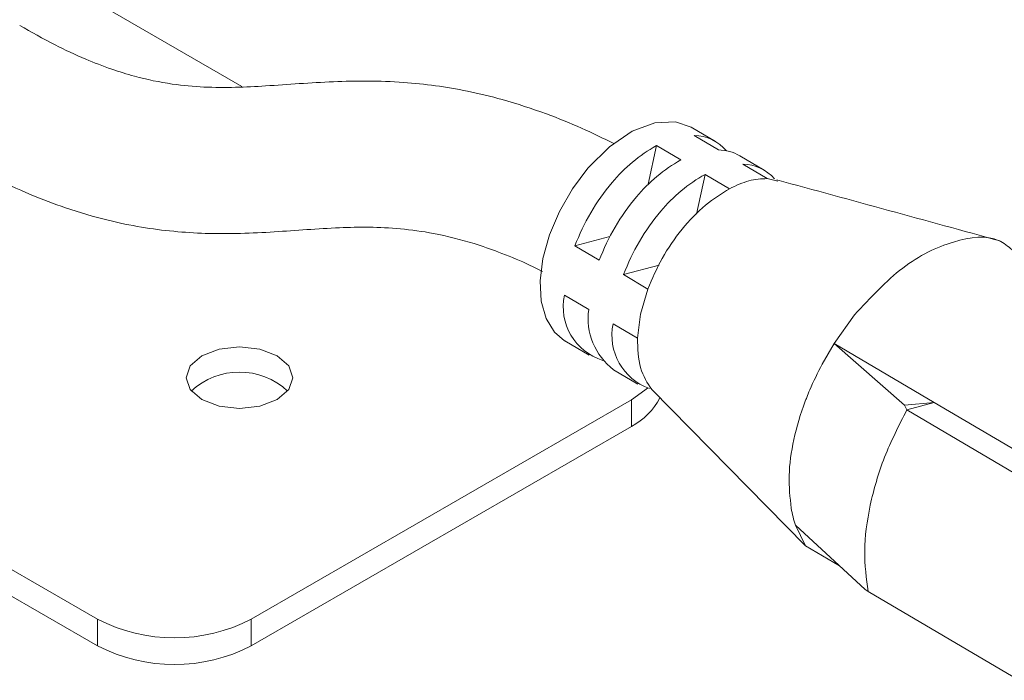
# Model space of a CAD drawing. Units: inches. Extents: x 6 to 637, y 51 to 642.
# Drawn here: x 111 to 113, y 304 to 306 of the extents above; entities that cross this region are included whole.
import ezdxf

# ---------------------------------------------------------------- set-up
doc = ezdxf.new("R2010")
doc.units = ezdxf.units.IN
doc.header["$MEASUREMENT"] = 0

msp = doc.modelspace()

# ---------------------------------------------------------------- linework, layer by layer
at = {"color": 7, "linetype": 'Continuous', "lineweight": 15}
for p, q in [((107.65991, 306.45299), (111.05625, 304.49233)), ((107.78519, 306.33245), (111.05625, 304.44411)), ((111.31777, 305.45829), (110.96163, 305.66389)), ((112.17583, 305.35834), (112.13173, 305.38434)), ((112.18129, 305.34308), (112.13719, 305.36908)), ((112.06889, 305.35079), (112.05401, 305.28071)), ((112.06889, 305.35079), (112.11298, 305.32479)), ((112.26401, 305.30634), (112.21992, 305.33234)), ((112.26947, 305.29108), (112.22538, 305.31708)), ((112.1417, 305.22638), (112.15708, 305.29879)), ((112.15708, 305.29879), (112.20117, 305.27279)), ((112.28879, 305.28622), (112.26947, 305.29108)), ((111.9843, 305.18584), (111.92117, 305.16892)), ((111.92117, 305.16892), (111.96526, 305.14293)), ((112.07359, 305.13413), (112.00935, 305.11693)), ((112.05344, 305.09093), (112.00935, 305.11693)), ((112.04014, 305.04536), (112.05344, 305.09093)), ((111.94634, 305.05385), (111.90225, 305.07985)), ((112.03453, 305.00185), (112.04014, 305.04536)), ((112.39081, 304.99222), (112.42795, 305.04418)), ((111.99043, 305.02785), (112.03453, 305.00185)), ((111.90317, 304.99671), (111.94726, 304.97071)), ((112.39096, 304.99212), (112.36924, 304.95454)), ((112.39081, 304.99222), (112.57211, 304.88531)), ((112.5181, 304.88016), (112.39081, 304.99222)), ((111.99135, 304.94471), (112.03544, 304.91871)), ((112.06069, 304.90847), (112.33904, 304.62551)), ((111.33464, 304.49233), (112.02365, 304.89008)), ((112.02365, 304.89008), (112.02365, 304.84186)), ((112.57211, 304.88531), (112.5181, 304.88016)), ((112.5181, 304.88016), (112.52257, 304.87204)), ((112.57211, 304.88531), (112.52257, 304.87204)), ((112.52257, 304.87204), (112.79535, 304.71119)), ((112.57211, 304.88531), (112.83173, 304.73223)), ((111.33464, 304.44411), (112.02365, 304.84186)), ((112.32081, 304.66264), (112.44722, 304.54637)), ((112.32081, 304.66264), (112.33904, 304.62551)), ((112.4007, 304.58915), (112.33904, 304.62551)), ((112.45257, 304.54245), (112.44722, 304.54637)), ((112.45257, 304.54245), (112.72535, 304.38161)), ((111.05625, 304.49233), (111.05625, 304.44411)), ((111.33464, 304.49233), (111.33464, 304.44411))]:
    msp.add_line(p, q, dxfattribs=at)
at = {"color": 7, "linetype": 'Continuous', "lineweight": 15, "flags": 128}
for points in [[(112.13173, 305.38434), (112.10367, 305.39414), (112.06602, 305.39241), (112.02505, 305.37692), (111.98357, 305.34873), (111.94439, 305.30976)], [(111.94439, 305.30976), (111.91648, 305.27253), (111.893, 305.2317), (111.87497, 305.18908), (111.86318, 305.14651), (111.85816, 305.10588), (111.86011, 305.06895), (111.86896, 305.03735), (111.88432, 305.01246)], [(111.88432, 305.01246), (111.90252, 304.9971), (111.90317, 304.99671)], [(111.24493, 304.89053), (111.22396, 304.90865), (111.2166, 304.93002), (111.22396, 304.9514), (111.24493, 304.96951), (111.27632, 304.98162), (111.31335, 304.98587), (111.35037, 304.98162), (111.38176, 304.96952), (111.40273, 304.95139), (111.4101, 304.93002), (111.40273, 304.90865), (111.38176, 304.89053), (111.35037, 304.87842), (111.31335, 304.87417), (111.27632, 304.87842), (111.24493, 304.89053)], [(112.05256, 304.91131), (112.04813, 304.9073), (112.02365, 304.89008)]]:
    msp.add_lwpolyline(points, dxfattribs=at)
at = {"color": 7, "linetype": 'Continuous', "lineweight": 15}
for centre, radius, start, end in [((112.13639, 305.29176), 0.07733, 40.02668, 89.40378), ((112.20732, 305.10299), 0.28384, 119.18819, 140.44091), ((112.18009, 305.26396), 0.07913, 59.77809, 89.13378), ((112.25145, 305.07694), 0.2839, 119.19151, 140.43956), ((112.22459, 305.23978), 0.07731, 41.13944, 89.41146), ((112.29551, 305.05098), 0.28385, 119.18965, 140.44142), ((112.2822, 305.03443), 0.38527, 139.67257, 159.56814), ((112.32627, 305.00844), 0.38525, 139.6712, 159.56786), ((112.37036, 304.98244), 0.38525, 139.6712, 159.56786), ((112.0014, 305.05849), 0.10142, 167.84616, 252.89771), ((112.06059, 305.03711), 0.11547, 171.66743, 233.15508), ((112.09047, 305.00667), 0.10225, 168.04659, 250.38279), ((111.31335, 304.81272), 0.12767, 46.87887, 133.12135), ((111.96961, 304.94674), 0.11798, 297.25936, 333.36108), ((111.19545, 304.76097), 0.30256, 242.60929, 297.39074), ((111.19545, 304.71274), 0.30256, 242.60929, 297.39074)]:
    msp.add_arc(centre, radius, start, end, dxfattribs=at)
for points, knots in [([(111.99176, 305.35461), (111.97252, 305.36408), (111.93377, 305.38314), (111.86621, 305.41035), (111.79666, 305.43324), (111.70945, 305.45445), (111.60302, 305.46878), (111.48063, 305.46814), (111.3661, 305.45866), (111.27075, 305.4544), (111.18869, 305.46165), (111.13086, 305.47374), (111.07853, 305.49008), (111.02987, 305.50906), (110.97332, 305.53558), (110.93604, 305.55682), (110.9151, 305.56874)], [0, 0, 0, 0, 0.0595805, 0.119999, 0.1910796, 0.2447864, 0.3429057, 0.4571032, 0.575236, 0.6793649, 0.728862, 0.7868274, 0.8234012, 0.8687201, 0.9262684, 1, 1, 1, 1]), ([(110.78035, 305.34056), (110.80748, 305.32515), (110.85604, 305.29756), (110.93006, 305.26339), (111.00108, 305.23613), (111.06876, 305.21613), (111.15468, 305.1984), (111.25955, 305.18892), (111.37704, 305.19369), (111.48832, 305.20318), (111.58498, 305.20368), (111.66988, 305.19198), (111.73063, 305.17645), (111.78598, 305.1571), (111.82758, 305.14012), (111.85263, 305.1277), (111.86237, 305.12287)], [0, 0, 0, 0, 0.09091457, 0.16271292, 0.22043559, 0.28786089, 0.3383893, 0.4373102, 0.55236728, 0.66601886, 0.76550375, 0.81640013, 0.87927187, 0.91950865, 0.96868892, 1, 1, 1, 1]), ([(112.26947, 305.29108), (112.25862, 305.29054), (112.23692, 305.28945), (112.21309, 305.27834), (112.20117, 305.27279)], [0, 0, 0, 0, 0.50000001, 1, 1, 1, 1]), ([(112.69172, 305.17803), (112.62434, 305.19648), (112.48959, 305.23339), (112.35471, 305.27032), (112.28727, 305.28879)], [0, 0, 0, 0, 0.5000018, 1, 1, 1, 1]), ([(112.20117, 305.27279), (112.1865, 305.26366), (112.15658, 305.24503), (112.1143, 305.2005), (112.07767, 305.14789), (112.06141, 305.10966), (112.05344, 305.09093)], [0, 0, 0, 0, 0.2450118, 0.5, 0.7549882, 1, 1, 1, 1]), ([(112.42795, 305.04418), (112.45655, 305.07511), (112.51374, 305.13699), (112.60773, 305.18175), (112.679, 305.1905), (112.70599, 305.1682), (112.71352, 305.16198)], [0, 0, 0, 0, 0.2952103, 0.5904205, 0.8856308, 1, 1, 1, 1]), ([(112.03453, 305.00185), (112.03512, 304.9829), (112.0363, 304.94499), (112.05256, 304.92064), (112.06069, 304.90847)], [0, 0, 0, 0, 0.4999999, 1, 1, 1, 1]), ([(112.31306, 304.69377), (112.31097, 304.71292), (112.3068, 304.75119), (112.31608, 304.81801), (112.33051, 304.86661), (112.34205, 304.89662), (112.35117, 304.91924), (112.36117, 304.93918), (112.36894, 304.95468)], [0, 0, 0, 0, 0.2501424, 0.4998777, 0.7530129, 0.7781197, 0.8276884, 1, 1, 1, 1]), ([(112.45257, 304.54245), (112.4493, 304.56631), (112.44274, 304.61403), (112.45405, 304.69827), (112.47931, 304.78625), (112.50815, 304.84344), (112.52257, 304.87204)], [0, 0, 0, 0, 0.25, 0.5, 0.75, 1, 1, 1, 1]), ([(112.3209, 304.66269), (112.31933, 304.66765), (112.31619, 304.67755), (112.3141, 304.68836), (112.31306, 304.69377)], [0, 0, 0, 0, 0.4999722, 1, 1, 1, 1])]:
    msp.add_open_spline(points, degree=3, knots=knots, dxfattribs=at)

doc.saveas('drawing.dxf')
